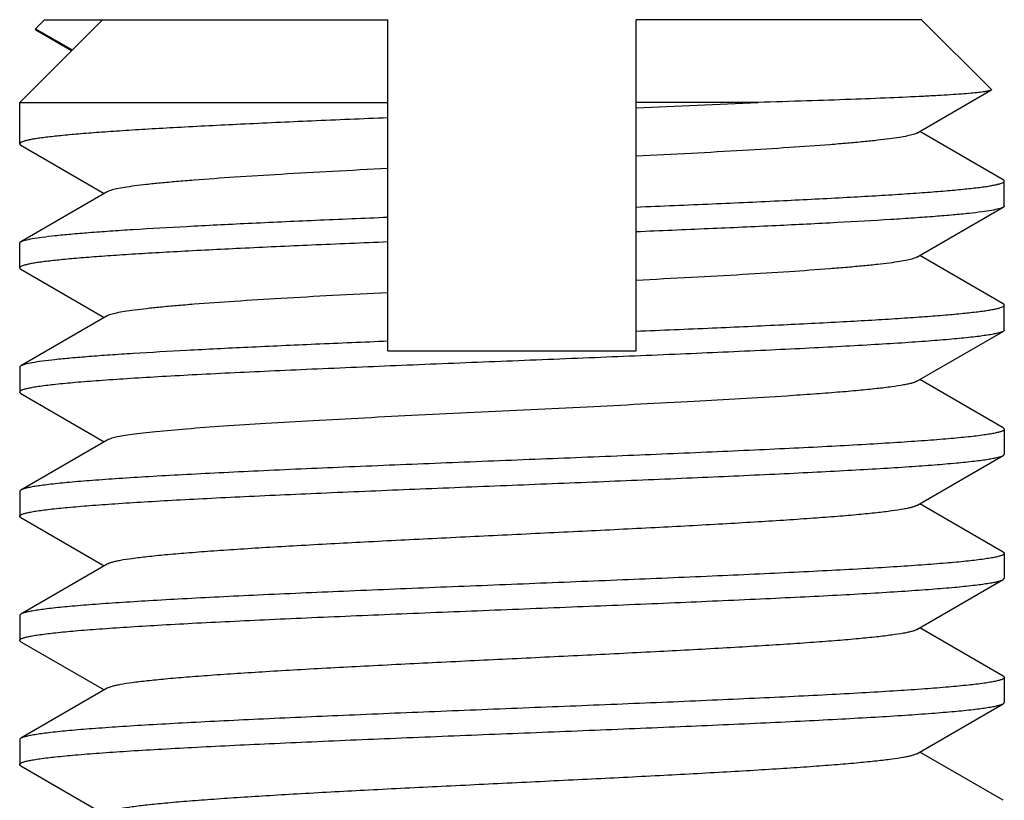
# Model space of a CAD drawing. Extents: x 0 to 1170, y 0 to 805.
# Drawn here: x 258 to 264, y 606 to 611 of the extents above; entities that cross this region are included whole.
import ezdxf

# ---------------------------------------------------------------- set-up
doc = ezdxf.new("R2010")
doc.units = 0
doc.header["$MEASUREMENT"] = 0
doc.layers.add('3_取付金具', color=4, linetype='CONTINUOUS')

msp = doc.modelspace()

# ---------------------------------------------------------------- linework, layer by layer
at = {"layer": '3_取付金具'}
for p, q in [((257.7228, 610.4332), (258.2228, 610.9332)), ((257.8728, 610.9332), (257.8179, 610.8782)), ((257.8728, 610.9332), (259.9478, 610.9332)), ((259.9478, 608.9332), (259.9478, 610.9332)), ((261.4478, 608.9332), (261.4478, 610.9332)), ((263.1728, 610.9332), (261.4478, 610.9332)), ((263.1728, 610.9332), (263.5935, 610.5124)), ((257.8179, 610.8782), (258.0397, 610.7501)), ((257.8198, 610.8728), (258.0368, 610.7472)), ((263.1445, 610.2481), (263.5916, 610.507)), ((257.7228, 610.1832), (257.7228, 610.4332)), ((257.7228, 610.4332), (259.9478, 610.4332)), ((262.1853, 610.4332), (261.4478, 610.4332)), ((263.6656, 609.9664), (263.1618, 610.2582)), ((257.7299, 610.1749), (258.2337, 609.8832)), ((263.6728, 609.8082), (263.6728, 609.9582)), ((258.251, 609.8932), (257.7299, 609.5914)), ((263.1445, 609.4981), (263.6656, 609.7999)), ((257.7228, 609.4332), (257.7228, 609.5832)), ((263.6656, 609.2164), (263.1618, 609.5082)), ((257.7299, 609.4249), (258.2337, 609.1332)), ((263.6728, 609.0582), (263.6728, 609.2082)), ((258.251, 609.1432), (257.7299, 608.8414)), ((263.1445, 608.7481), (263.6656, 609.0499)), ((259.9478, 608.9332), (261.4478, 608.9332)), ((257.7228, 608.8332), (257.7228, 608.6832)), ((263.6656, 608.4664), (263.1618, 608.7582)), ((257.7299, 608.6749), (258.2337, 608.3832)), ((263.6728, 608.4582), (263.6728, 608.3082)), ((258.251, 608.3932), (257.7299, 608.0914)), ((263.1445, 607.9981), (263.6656, 608.2999)), ((257.7228, 608.0832), (257.7228, 607.9332)), ((263.6656, 607.7164), (263.1618, 608.0082)), ((257.7299, 607.9249), (258.2337, 607.6332)), ((263.6728, 607.7082), (263.6728, 607.5582)), ((258.251, 607.6432), (257.7299, 607.3414)), ((263.1445, 607.2481), (263.6656, 607.5499)), ((257.7228, 607.3332), (257.7228, 607.1832)), ((263.6656, 606.9664), (263.1618, 607.2582)), ((257.7299, 607.1749), (258.2337, 606.8832)), ((263.6728, 606.9582), (263.6728, 606.8082)), ((258.251, 606.8932), (257.7299, 606.5914)), ((263.1445, 606.4981), (263.6656, 606.7999)), ((257.7228, 606.5832), (257.7228, 606.4332)), ((263.6656, 606.2164), (263.1618, 606.5082)), ((257.7299, 606.4249), (258.2337, 606.1332))]:
    msp.add_line(p, q, dxfattribs=at)
msp.add_arc((255.6557, 752.0535), 141.7708, 272.341487, 272.639826, dxfattribs=at)
for points, knots in [([(257.8179, 610.8782), (257.8175, 610.8779), (257.8168, 610.877), (257.8169, 610.8754), (257.8181, 610.874), (257.8192, 610.8732), (257.8198, 610.8728)], [0, 0, 0, 0, 0.233566, 0.428585, 0.666996, 1, 1, 1, 1]), ([(263.5916, 610.507), (263.5899, 610.506), (263.5853, 610.5043), (263.5727, 610.5008), (263.5498, 610.4969), (263.5144, 610.4924), (263.4682, 610.4879), (263.4114, 610.4834), (263.3444, 610.4788), (263.2674, 610.4742), (263.1455, 610.4678), (262.9707, 610.4599), (262.7358, 610.4509), (262.4702, 610.4418), (262.2832, 610.4361), (262.1853, 610.4332)], [0, 0, 0, 0, 0.004189, 0.010225, 0.027993, 0.053391, 0.086357, 0.126775, 0.174489, 0.229318, 0.291047, 0.434234, 0.601863, 0.791392, 1, 1, 1, 1]), ([(263.5935, 610.5124), (263.5939, 610.512), (263.5945, 610.5112), (263.5945, 610.5095), (263.5933, 610.5081), (263.5922, 610.5074), (263.5916, 610.507)], [0, 0, 0, 0, 0.23364, 0.428629, 0.667002, 1, 1, 1, 1]), ([(259.9478, 610.3402), (259.794, 610.3339), (259.4973, 610.3213), (259.0726, 610.302), (258.7442, 610.2854), (258.5062, 610.2719), (258.3491, 610.2622), (258.2079, 610.2525), (258.0835, 610.2428), (257.9768, 610.2331), (257.8993, 610.2247), (257.8467, 610.2178), (257.8144, 610.213), (257.787, 610.2082), (257.7644, 610.2034), (257.7468, 610.1986), (257.7353, 610.1944), (257.7286, 610.1908), (257.7248, 610.188), (257.7228, 610.185), (257.7228, 610.1832)], [0, 0, 0, 0, 0.206458, 0.398305, 0.57038, 0.647533, 0.718057, 0.781481, 0.837382, 0.885391, 0.925197, 0.941947, 0.95656, 0.969022, 0.979323, 0.987471, 0.993498, 0.99575, 0.997534, 1, 1, 1, 1]), ([(263.1445, 610.2481), (263.1415, 610.2464), (263.1344, 610.2432), (263.1156, 610.2368), (263.0838, 610.2293), (263.0361, 610.2208), (262.9757, 610.2122), (262.9031, 610.2036), (262.8185, 610.1949), (262.7225, 610.1862), (262.5732, 610.1741), (262.3622, 610.1592), (262.0833, 610.1419), (261.7745, 610.1246), (261.5593, 610.1134), (261.4478, 610.1077)], [0, 0, 0, 0, 0.005992, 0.013773, 0.034851, 0.063335, 0.099145, 0.142126, 0.192065, 0.248706, 0.311751, 0.455685, 0.620796, 0.80354, 1, 1, 1, 1]), ([(257.7228, 610.1832), (257.7228, 610.1824), (257.7232, 610.1804), (257.7258, 610.1775), (257.7284, 610.1758), (257.7299, 610.1749)], [0, 0, 0, 0, 0.186365, 0.528985, 1, 1, 1, 1]), ([(259.9478, 610.0336), (259.8363, 610.0279), (259.6211, 610.0167), (259.3122, 609.9994), (259.0333, 609.9821), (258.8223, 609.9672), (258.673, 609.9551), (258.577, 609.9464), (258.4925, 609.9377), (258.4198, 609.9291), (258.3594, 609.9205), (258.3117, 609.912), (258.2799, 609.9045), (258.2611, 609.8981), (258.254, 609.8949), (258.251, 609.8932)], [0, 0, 0, 0, 0.19646, 0.379204, 0.544315, 0.688249, 0.751294, 0.807935, 0.857874, 0.900855, 0.936665, 0.965149, 0.986227, 0.994008, 1, 1, 1, 1]), ([(261.4478, 609.8011), (261.6015, 609.8074), (261.8982, 609.82), (262.323, 609.8393), (262.6514, 609.8559), (262.8893, 609.8694), (263.0464, 609.8791), (263.1876, 609.8888), (263.312, 609.8985), (263.4187, 609.9082), (263.4962, 609.9166), (263.5488, 609.9235), (263.5811, 609.9283), (263.6085, 609.9332), (263.6311, 609.938), (263.6487, 609.9427), (263.6602, 609.9469), (263.6669, 609.9505), (263.6707, 609.9533), (263.6728, 609.9563), (263.6728, 609.9582)], [0, 0, 0, 0, 0.206458, 0.398305, 0.57038, 0.647533, 0.718057, 0.781481, 0.837382, 0.885391, 0.925197, 0.941947, 0.95656, 0.969022, 0.979323, 0.987471, 0.993498, 0.99575, 0.997534, 1, 1, 1, 1]), ([(263.6728, 609.9582), (263.6728, 609.9589), (263.6723, 609.9609), (263.6697, 609.9638), (263.6671, 609.9655), (263.6656, 609.9664)], [0, 0, 0, 0, 0.186365, 0.528985, 1, 1, 1, 1]), ([(263.6656, 609.7999), (263.6623, 609.798), (263.6541, 609.7945), (263.6315, 609.7877), (263.592, 609.7798), (263.5315, 609.7709), (263.4539, 609.7618), (263.3596, 609.7527), (263.2491, 609.7435), (263.1232, 609.7343), (262.9267, 609.7214), (262.6488, 609.7056), (262.2815, 609.6874), (261.8759, 609.6691), (261.5937, 609.6571), (261.4478, 609.6511)], [0, 0, 0, 0, 0.005072, 0.012032, 0.031763, 0.059273, 0.094455, 0.137122, 0.187031, 0.243889, 0.307358, 0.452565, 0.619158, 0.803116, 1, 1, 1, 1]), ([(263.6728, 609.8082), (263.6728, 609.8074), (263.6723, 609.8054), (263.6697, 609.8025), (263.6671, 609.8008), (263.6656, 609.7999)], [0, 0, 0, 0, 0.186365, 0.528985, 1, 1, 1, 1]), ([(257.7299, 609.5914), (257.7332, 609.5933), (257.7415, 609.5968), (257.764, 609.6036), (257.8035, 609.6115), (257.864, 609.6205), (257.9416, 609.6295), (258.0359, 609.6387), (258.1464, 609.6478), (258.2723, 609.657), (258.4688, 609.6699), (258.7467, 609.6857), (259.114, 609.7039), (259.5196, 609.7223), (259.8019, 609.7342), (259.9478, 609.7402)], [0, 0, 0, 0, 0.005072, 0.012032, 0.031763, 0.059273, 0.094455, 0.137122, 0.187031, 0.243889, 0.307358, 0.452565, 0.619158, 0.803116, 1, 1, 1, 1]), ([(257.7228, 609.5832), (257.7228, 609.5839), (257.7232, 609.5859), (257.7258, 609.5888), (257.7284, 609.5905), (257.7299, 609.5914)], [0, 0, 0, 0, 0.186365, 0.528985, 1, 1, 1, 1]), ([(259.9478, 609.5902), (259.794, 609.5839), (259.4973, 609.5713), (259.0726, 609.552), (258.7442, 609.5354), (258.5062, 609.5219), (258.3491, 609.5122), (258.2079, 609.5025), (258.0835, 609.4928), (257.9768, 609.4831), (257.8993, 609.4747), (257.8467, 609.4678), (257.8144, 609.463), (257.787, 609.4582), (257.7644, 609.4534), (257.7468, 609.4486), (257.7353, 609.4444), (257.7286, 609.4408), (257.7248, 609.438), (257.7228, 609.435), (257.7228, 609.4332)], [0, 0, 0, 0, 0.206458, 0.398305, 0.57038, 0.647533, 0.718057, 0.781481, 0.837382, 0.885391, 0.925197, 0.941947, 0.95656, 0.969022, 0.979323, 0.987471, 0.993498, 0.99575, 0.997534, 1, 1, 1, 1]), ([(263.1445, 609.4981), (263.1415, 609.4964), (263.1344, 609.4932), (263.1156, 609.4868), (263.0838, 609.4793), (263.0361, 609.4708), (262.9757, 609.4622), (262.9031, 609.4536), (262.8185, 609.4449), (262.7225, 609.4362), (262.5732, 609.4241), (262.3622, 609.4092), (262.0833, 609.3919), (261.7745, 609.3746), (261.5593, 609.3634), (261.4478, 609.3577)], [0, 0, 0, 0, 0.005992, 0.013773, 0.034851, 0.063335, 0.099145, 0.142126, 0.192065, 0.248706, 0.311751, 0.455685, 0.620796, 0.80354, 1, 1, 1, 1]), ([(257.7228, 609.4332), (257.7228, 609.4324), (257.7232, 609.4304), (257.7258, 609.4275), (257.7284, 609.4258), (257.7299, 609.4249)], [0, 0, 0, 0, 0.186365, 0.528985, 1, 1, 1, 1]), ([(259.9478, 609.2836), (259.8363, 609.2779), (259.6211, 609.2667), (259.3122, 609.2494), (259.0333, 609.2321), (258.8223, 609.2172), (258.673, 609.2051), (258.577, 609.1964), (258.4925, 609.1877), (258.4198, 609.1791), (258.3594, 609.1705), (258.3117, 609.162), (258.2799, 609.1545), (258.2611, 609.1481), (258.254, 609.1449), (258.251, 609.1432)], [0, 0, 0, 0, 0.19646, 0.379204, 0.544315, 0.688249, 0.751294, 0.807935, 0.857874, 0.900855, 0.936665, 0.965149, 0.986227, 0.994008, 1, 1, 1, 1]), ([(261.4478, 609.0511), (261.6015, 609.0574), (261.8982, 609.07), (262.323, 609.0893), (262.6514, 609.1059), (262.8893, 609.1194), (263.0464, 609.1291), (263.1876, 609.1388), (263.312, 609.1485), (263.4187, 609.1582), (263.4962, 609.1666), (263.5488, 609.1735), (263.5811, 609.1783), (263.6085, 609.1832), (263.6311, 609.188), (263.6487, 609.1927), (263.6602, 609.1969), (263.6669, 609.2005), (263.6707, 609.2033), (263.6728, 609.2063), (263.6728, 609.2082)], [0, 0, 0, 0, 0.206458, 0.398305, 0.57038, 0.647533, 0.718057, 0.781481, 0.837382, 0.885391, 0.925197, 0.941947, 0.95656, 0.969022, 0.979323, 0.987471, 0.993498, 0.99575, 0.997534, 1, 1, 1, 1]), ([(263.6728, 609.2082), (263.6728, 609.2089), (263.6723, 609.2109), (263.6697, 609.2138), (263.6671, 609.2155), (263.6656, 609.2164)], [0, 0, 0, 0, 0.186365, 0.528985, 1, 1, 1, 1]), ([(263.6656, 609.0499), (263.6614, 609.0475), (263.6503, 609.0432), (263.6301, 609.0377), (263.6032, 609.0321), (263.5696, 609.0265), (263.5294, 609.0208), (263.4629, 609.0127), (263.364, 609.0029), (263.2272, 608.9917), (263.0671, 608.9804), (262.8851, 608.9691), (262.683, 608.9577), (262.4627, 608.9463), (262.1383, 608.9307), (261.7036, 608.9116), (261.1582, 608.8891), (260.5958, 608.8666), (260.0372, 608.8441), (259.5834, 608.825), (259.2377, 608.8095), (258.9969, 608.7981), (258.7718, 608.7868), (258.5645, 608.7754), (258.3768, 608.7641), (258.2104, 608.7527), (258.067, 608.7415), (257.9478, 608.7303), (257.8641, 608.7205), (257.8102, 608.7123), (257.7795, 608.7067), (257.7556, 608.7012), (257.7399, 608.6963), (257.7308, 608.6921), (257.7257, 608.6889), (257.7228, 608.6854), (257.7228, 608.6832)], [0, 0, 0, 0, 0.002431, 0.00594, 0.01055, 0.016263, 0.023074, 0.030969, 0.049951, 0.073047, 0.10005, 0.130716, 0.164764, 0.201884, 0.241736, 0.328146, 0.420828, 0.51638, 0.611297, 0.702095, 0.744899, 0.785444, 0.823357, 0.85829, 0.889923, 0.917968, 0.942169, 0.96231, 0.978215, 0.984538, 0.98976, 0.993879, 0.996903, 0.998016, 0.99888, 1, 1, 1, 1]), ([(263.6728, 609.0582), (263.6728, 609.0574), (263.6723, 609.0554), (263.6697, 609.0525), (263.6671, 609.0508), (263.6656, 609.0499)], [0, 0, 0, 0, 0.186349, 0.528934, 1, 1, 1, 1]), ([(259.9478, 608.9902), (259.8019, 608.9842), (259.5196, 608.9723), (259.114, 608.9539), (258.7467, 608.9357), (258.4688, 608.9199), (258.2723, 608.907), (258.1464, 608.8978), (258.0359, 608.8887), (257.9416, 608.8795), (257.864, 608.8705), (257.8035, 608.8615), (257.764, 608.8536), (257.7415, 608.8468), (257.7332, 608.8433), (257.7299, 608.8414)], [0, 0, 0, 0, 0.196883, 0.380842, 0.547435, 0.692641, 0.75611, 0.812968, 0.862877, 0.905544, 0.940726, 0.968236, 0.987968, 0.994928, 1, 1, 1, 1]), ([(257.7299, 608.8414), (257.7288, 608.8408), (257.7258, 608.8389), (257.7228, 608.8356), (257.7228, 608.8332)], [0, 0, 0, 0, 0.336467, 1, 1, 1, 1]), ([(263.1445, 608.7481), (263.1406, 608.7459), (263.1308, 608.7418), (263.1133, 608.7364), (263.0905, 608.731), (263.0501, 608.723), (262.9869, 608.7136), (262.8963, 608.7027), (262.7868, 608.6918), (262.6593, 608.6809), (262.5149, 608.6699), (262.226, 608.6501), (261.7698, 608.6239), (261.1398, 608.592), (260.5846, 608.5652), (260.1361, 608.5432), (259.8117, 608.5267), (259.5045, 608.5103), (259.2204, 608.4939), (258.965, 608.4775), (258.7432, 608.4612), (258.5814, 608.4471), (258.472, 608.4354), (258.4058, 608.4272), (258.3507, 608.4191), (258.307, 608.411), (258.2778, 608.4039), (258.2605, 608.3978), (258.2538, 608.3948), (258.251, 608.3932)], [0, 0, 0, 0, 0.00273, 0.006461, 0.011215, 0.016996, 0.031617, 0.050233, 0.072699, 0.098829, 0.128403, 0.161171, 0.275707, 0.407513, 0.546443, 0.615234, 0.681795, 0.744839, 0.803147, 0.855594, 0.901171, 0.939004, 0.954788, 0.968382, 0.979729, 0.988785, 0.99553, 0.998043, 1, 1, 1, 1]), ([(257.7299, 608.6749), (257.7288, 608.6755), (257.7258, 608.6774), (257.7228, 608.6807), (257.7228, 608.6832)], [0, 0, 0, 0, 0.33647, 1, 1, 1, 1]), ([(263.6728, 608.4582), (263.6728, 608.4559), (263.6698, 608.4524), (263.6647, 608.4492), (263.6556, 608.445), (263.6399, 608.4401), (263.616, 608.4346), (263.5853, 608.429), (263.5314, 608.4208), (263.4477, 608.411), (263.3285, 608.3998), (263.1851, 608.3886), (263.0187, 608.3773), (262.831, 608.3659), (262.6237, 608.3545), (262.3986, 608.3432), (262.1579, 608.3318), (261.8121, 608.3163), (261.3583, 608.2972), (260.7997, 608.2747), (260.2374, 608.2522), (259.6919, 608.2297), (259.2572, 608.2106), (258.9328, 608.195), (258.7125, 608.1836), (258.5104, 608.1722), (258.3285, 608.1609), (258.1683, 608.1496), (258.0315, 608.1384), (257.9326, 608.1286), (257.8661, 608.1205), (257.826, 608.1148), (257.7924, 608.1092), (257.7654, 608.1037), (257.7452, 608.0981), (257.7341, 608.0939), (257.7299, 608.0914)], [0, 0, 0, 0, 0.00112, 0.001984, 0.003097, 0.006121, 0.01024, 0.015462, 0.021785, 0.03769, 0.057831, 0.082032, 0.110077, 0.14171, 0.176642, 0.214555, 0.255099, 0.297904, 0.388702, 0.483619, 0.579171, 0.671852, 0.758263, 0.798114, 0.835234, 0.869283, 0.899949, 0.926952, 0.950047, 0.96903, 0.976926, 0.983736, 0.98945, 0.99406, 0.997569, 1, 1, 1, 1]), ([(263.6656, 608.4664), (263.6667, 608.4658), (263.6697, 608.4639), (263.6728, 608.4606), (263.6728, 608.4582)], [0, 0, 0, 0, 0.33647, 1, 1, 1, 1]), ([(257.73, 607.9415), (257.7341, 607.9438), (257.7448, 607.948), (257.7644, 607.9534), (257.7904, 607.9589), (257.8228, 607.9644), (257.8615, 607.9699), (257.9253, 607.9778), (258.0203, 607.9873), (258.1518, 607.9983), (258.3056, 608.0094), (258.4805, 608.0205), (258.6748, 608.0316), (258.887, 608.0427), (259.1999, 608.0579), (259.6204, 608.0767), (260.1497, 608.0987), (260.6982, 608.1207), (261.2468, 608.1427), (261.776, 608.1647), (262.1965, 608.1834), (262.5093, 608.1987), (262.7214, 608.2098), (262.9157, 608.2209), (263.0905, 608.232), (263.2443, 608.243), (263.3756, 608.254), (263.4705, 608.2636), (263.5344, 608.2715), (263.573, 608.277), (263.6053, 608.2825), (263.6313, 608.2879), (263.6508, 608.2933), (263.6615, 608.2975), (263.6656, 608.2999)], [0, 0, 0, 0, 0.002376, 0.005783, 0.010243, 0.015759, 0.022326, 0.029933, 0.048207, 0.070432, 0.096421, 0.125948, 0.158756, 0.194558, 0.233041, 0.31668, 0.406744, 0.500077, 0.593407, 0.683462, 0.767087, 0.805561, 0.841353, 0.87415, 0.903664, 0.92964, 0.951852, 0.970111, 0.977711, 0.98427, 0.989779, 0.994232, 0.997631, 1, 1, 1, 1]), ([(263.6656, 608.2999), (263.6667, 608.3005), (263.6697, 608.3024), (263.6728, 608.3057), (263.6728, 608.3082)], [0, 0, 0, 0, 0.33647, 1, 1, 1, 1]), ([(257.7299, 608.0914), (257.7288, 608.0908), (257.7258, 608.0889), (257.7228, 608.0856), (257.7228, 608.0832)], [0, 0, 0, 0, 0.33647, 1, 1, 1, 1]), ([(263.1445, 607.9981), (263.1406, 607.9959), (263.1308, 607.9918), (263.1133, 607.9864), (263.0905, 607.981), (263.0501, 607.973), (262.9869, 607.9636), (262.8963, 607.9527), (262.7868, 607.9418), (262.6593, 607.9309), (262.5149, 607.9199), (262.3548, 607.9089), (262.1804, 607.8979), (261.9237, 607.8828), (261.5794, 607.8642), (261.1463, 607.8425), (260.6978, 607.8207), (260.2492, 607.7989), (259.8162, 607.7771), (259.4718, 607.7585), (259.2151, 607.7434), (259.0407, 607.7324), (258.8806, 607.7214), (258.7362, 607.7104), (258.6087, 607.6995), (258.4992, 607.6886), (258.4086, 607.6777), (258.3454, 607.6683), (258.305, 607.6604), (258.2823, 607.6549), (258.2647, 607.6496), (258.2549, 607.6454), (258.251, 607.6432)], [0, 0, 0, 0, 0.00273, 0.006461, 0.011215, 0.016996, 0.031617, 0.050233, 0.072698, 0.098828, 0.128403, 0.161171, 0.196852, 0.23514, 0.318204, 0.407513, 0.499999, 0.592485, 0.681794, 0.764858, 0.803146, 0.838827, 0.871596, 0.90117, 0.927301, 0.949767, 0.968382, 0.983003, 0.988785, 0.993539, 0.99727, 1, 1, 1, 1]), ([(257.7228, 607.9332), (257.7228, 607.9339), (257.7232, 607.9359), (257.7258, 607.9389), (257.7284, 607.9406), (257.73, 607.9415)], [0, 0, 0, 0, 0.185952, 0.52844, 1, 1, 1, 1]), ([(257.7299, 607.9249), (257.7288, 607.9255), (257.7258, 607.9274), (257.7228, 607.9307), (257.7228, 607.9332)], [0, 0, 0, 0, 0.33647, 1, 1, 1, 1]), ([(263.6728, 607.7082), (263.6728, 607.7059), (263.6698, 607.7024), (263.6647, 607.6992), (263.6556, 607.695), (263.6399, 607.6901), (263.616, 607.6846), (263.5853, 607.679), (263.5314, 607.6708), (263.4477, 607.661), (263.3285, 607.6498), (263.1851, 607.6386), (263.0187, 607.6273), (262.831, 607.6159), (262.6237, 607.6045), (262.3986, 607.5932), (262.1579, 607.5818), (261.8121, 607.5663), (261.3583, 607.5472), (260.7997, 607.5247), (260.2374, 607.5022), (259.6919, 607.4797), (259.2572, 607.4606), (258.9328, 607.445), (258.7125, 607.4336), (258.5104, 607.4222), (258.3284, 607.4109), (258.1683, 607.3996), (258.0315, 607.3884), (257.9326, 607.3786), (257.8661, 607.3705), (257.826, 607.3648), (257.7924, 607.3592), (257.7654, 607.3537), (257.7452, 607.3481), (257.7341, 607.3439), (257.7299, 607.3414)], [0, 0, 0, 0, 0.00112, 0.001984, 0.003097, 0.006121, 0.01024, 0.015462, 0.021785, 0.03769, 0.057831, 0.082032, 0.110077, 0.14171, 0.176643, 0.214555, 0.2551, 0.297904, 0.388702, 0.483619, 0.579171, 0.671852, 0.758263, 0.798114, 0.835234, 0.869283, 0.899949, 0.926952, 0.950048, 0.96903, 0.976926, 0.983736, 0.98945, 0.99406, 0.997569, 1, 1, 1, 1]), ([(263.6656, 607.7164), (263.6667, 607.7158), (263.6697, 607.7139), (263.6728, 607.7106), (263.6728, 607.7082)], [0, 0, 0, 0, 0.33647, 1, 1, 1, 1]), ([(263.6656, 607.5499), (263.6667, 607.5505), (263.6697, 607.5524), (263.6728, 607.5557), (263.6728, 607.5582)], [0, 0, 0, 0, 0.33647, 1, 1, 1, 1]), ([(257.7228, 607.1832), (257.7228, 607.1854), (257.7257, 607.1889), (257.7308, 607.1921), (257.7399, 607.1963), (257.7556, 607.2012), (257.7795, 607.2067), (257.8102, 607.2123), (257.8641, 607.2205), (257.9478, 607.2303), (258.067, 607.2415), (258.2104, 607.2527), (258.3768, 607.2641), (258.5645, 607.2754), (258.7718, 607.2868), (258.9969, 607.2981), (259.2377, 607.3095), (259.5834, 607.325), (260.0372, 607.3441), (260.5958, 607.3666), (261.1582, 607.3891), (261.7036, 607.4116), (262.1383, 607.4307), (262.4627, 607.4463), (262.683, 607.4577), (262.8851, 607.4691), (263.0671, 607.4804), (263.2272, 607.4917), (263.364, 607.5029), (263.4629, 607.5127), (263.5294, 607.5208), (263.5696, 607.5265), (263.6031, 607.5321), (263.6301, 607.5377), (263.6503, 607.5432), (263.6614, 607.5474), (263.6656, 607.5499)], [0, 0, 0, 0, 0.00112, 0.001984, 0.003097, 0.006121, 0.01024, 0.015462, 0.021785, 0.03769, 0.057831, 0.082032, 0.110077, 0.14171, 0.176643, 0.214555, 0.2551, 0.297904, 0.388702, 0.483619, 0.579171, 0.671852, 0.758263, 0.798115, 0.835235, 0.869283, 0.899949, 0.926952, 0.950048, 0.96903, 0.976926, 0.983736, 0.98945, 0.99406, 0.997569, 1, 1, 1, 1]), ([(257.7299, 607.3414), (257.7288, 607.3408), (257.7258, 607.3389), (257.7228, 607.3356), (257.7228, 607.3332)], [0, 0, 0, 0, 0.33647, 1, 1, 1, 1]), ([(263.1445, 607.2481), (263.1406, 607.2459), (263.1308, 607.2418), (263.1133, 607.2364), (263.0905, 607.231), (263.0501, 607.223), (262.9869, 607.2136), (262.8963, 607.2027), (262.7868, 607.1918), (262.6593, 607.1809), (262.5149, 607.1699), (262.3548, 607.1589), (262.1804, 607.1479), (261.9237, 607.1328), (261.5794, 607.1142), (261.1463, 607.0925), (260.6978, 607.0707), (260.2492, 607.0489), (259.8162, 607.0271), (259.4718, 607.0085), (259.2151, 606.9934), (259.0407, 606.9824), (258.8806, 606.9714), (258.7362, 606.9604), (258.6087, 606.9495), (258.4992, 606.9386), (258.4086, 606.9277), (258.3454, 606.9183), (258.305, 606.9104), (258.2823, 606.9049), (258.2647, 606.8995), (258.2549, 606.8954), (258.251, 606.8932)], [0, 0, 0, 0, 0.00273, 0.006461, 0.011215, 0.016996, 0.031617, 0.050233, 0.072698, 0.098829, 0.128403, 0.161171, 0.196852, 0.235141, 0.318205, 0.407514, 0.5, 0.592486, 0.681795, 0.764859, 0.803148, 0.838829, 0.871597, 0.901171, 0.927302, 0.949767, 0.968383, 0.983004, 0.988785, 0.993539, 0.99727, 1, 1, 1, 1]), ([(257.7299, 607.1749), (257.7288, 607.1755), (257.7258, 607.1774), (257.7228, 607.1807), (257.7228, 607.1832)], [0, 0, 0, 0, 0.33647, 1, 1, 1, 1]), ([(263.6656, 606.9664), (263.6667, 606.9658), (263.6697, 606.9639), (263.6728, 606.9606), (263.6728, 606.9582)], [0, 0, 0, 0, 0.33647, 1, 1, 1, 1]), ([(263.6728, 606.9582), (263.6728, 606.9559), (263.6698, 606.9524), (263.6647, 606.9492), (263.6556, 606.945), (263.6399, 606.9401), (263.616, 606.9346), (263.5853, 606.929), (263.5314, 606.9208), (263.4477, 606.911), (263.3285, 606.8998), (263.1851, 606.8886), (263.0187, 606.8773), (262.831, 606.8659), (262.6237, 606.8545), (262.3986, 606.8432), (262.1579, 606.8318), (261.8121, 606.8163), (261.3583, 606.7972), (260.7997, 606.7747), (260.2374, 606.7522), (259.6919, 606.7297), (259.2572, 606.7106), (258.9328, 606.695), (258.7125, 606.6836), (258.5104, 606.6722), (258.3284, 606.6609), (258.1683, 606.6496), (258.0315, 606.6384), (257.9326, 606.6286), (257.8661, 606.6205), (257.826, 606.6148), (257.7924, 606.6092), (257.7654, 606.6037), (257.7452, 606.5981), (257.7341, 606.5939), (257.7299, 606.5914)], [0, 0, 0, 0, 0.00112, 0.001984, 0.003097, 0.006121, 0.01024, 0.015462, 0.021785, 0.03769, 0.057831, 0.082032, 0.110077, 0.14171, 0.176642, 0.214555, 0.255099, 0.297904, 0.388702, 0.483619, 0.579171, 0.671853, 0.758263, 0.798114, 0.835234, 0.869283, 0.899949, 0.926952, 0.950047, 0.96903, 0.976926, 0.983736, 0.98945, 0.99406, 0.997569, 1, 1, 1, 1]), ([(257.7228, 606.4332), (257.7228, 606.4354), (257.7257, 606.4389), (257.7308, 606.4421), (257.7399, 606.4463), (257.7556, 606.4512), (257.7795, 606.4567), (257.8102, 606.4623), (257.8641, 606.4705), (257.9478, 606.4803), (258.067, 606.4915), (258.2104, 606.5027), (258.3768, 606.5141), (258.5645, 606.5254), (258.7718, 606.5368), (258.9969, 606.5481), (259.2377, 606.5595), (259.5834, 606.575), (260.0372, 606.5941), (260.5958, 606.6166), (261.1582, 606.6391), (261.7036, 606.6616), (262.1383, 606.6807), (262.4627, 606.6963), (262.683, 606.7077), (262.8851, 606.7191), (263.0671, 606.7304), (263.2272, 606.7417), (263.364, 606.7529), (263.4629, 606.7627), (263.5294, 606.7708), (263.5696, 606.7765), (263.6031, 606.7821), (263.6301, 606.7877), (263.6503, 606.7932), (263.6614, 606.7974), (263.6656, 606.7999)], [0, 0, 0, 0, 0.00112, 0.001984, 0.003097, 0.006121, 0.01024, 0.015462, 0.021785, 0.03769, 0.057831, 0.082032, 0.110077, 0.14171, 0.176642, 0.214555, 0.2551, 0.297904, 0.388702, 0.483619, 0.579171, 0.671852, 0.758263, 0.798114, 0.835234, 0.869283, 0.899949, 0.926952, 0.950048, 0.96903, 0.976926, 0.983736, 0.98945, 0.99406, 0.997569, 1, 1, 1, 1]), ([(263.6656, 606.7999), (263.6667, 606.8005), (263.6697, 606.8024), (263.6728, 606.8057), (263.6728, 606.8082)], [0, 0, 0, 0, 0.33647, 1, 1, 1, 1]), ([(257.7299, 606.5914), (257.7288, 606.5908), (257.7258, 606.5889), (257.7228, 606.5856), (257.7228, 606.5832)], [0, 0, 0, 0, 0.33647, 1, 1, 1, 1]), ([(263.1445, 606.4981), (263.1406, 606.4959), (263.1308, 606.4918), (263.1133, 606.4864), (263.0905, 606.481), (263.0501, 606.473), (262.9869, 606.4636), (262.8963, 606.4527), (262.7868, 606.4418), (262.6593, 606.4309), (262.5149, 606.4199), (262.3548, 606.4089), (262.1804, 606.3979), (261.9237, 606.3828), (261.5794, 606.3642), (261.1463, 606.3425), (260.6978, 606.3207), (260.2492, 606.2989), (259.8162, 606.2771), (259.4718, 606.2585), (259.2151, 606.2434), (259.0407, 606.2324), (258.8806, 606.2214), (258.7362, 606.2104), (258.6087, 606.1995), (258.4992, 606.1886), (258.4086, 606.1777), (258.3454, 606.1683), (258.305, 606.1604), (258.2823, 606.1549), (258.2647, 606.1495), (258.2549, 606.1454), (258.251, 606.1432)], [0, 0, 0, 0, 0.00273, 0.006461, 0.011215, 0.016996, 0.031617, 0.050233, 0.072698, 0.098829, 0.128403, 0.161171, 0.196852, 0.235141, 0.318205, 0.407514, 0.5, 0.592486, 0.681795, 0.764859, 0.803148, 0.838829, 0.871597, 0.901171, 0.927302, 0.949767, 0.968383, 0.983004, 0.988785, 0.993539, 0.99727, 1, 1, 1, 1]), ([(257.7299, 606.4249), (257.7288, 606.4255), (257.7258, 606.4274), (257.7228, 606.4307), (257.7228, 606.4332)], [0, 0, 0, 0, 0.33647, 1, 1, 1, 1])]:
    msp.add_open_spline(points, degree=3, knots=knots, dxfattribs=at)

doc.saveas('drawing.dxf')
